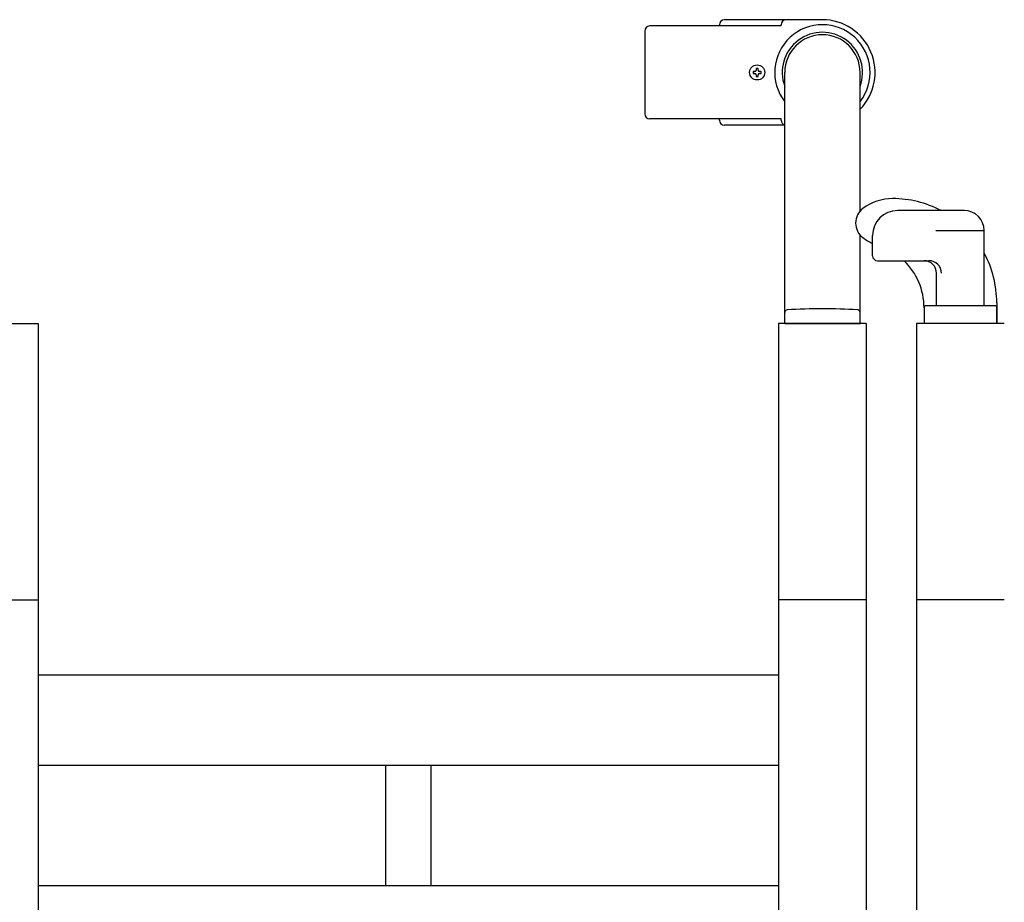
# Model space of a CAD drawing. Extents: x 27 to 21750, y -708 to 14635.
# Drawn here: x 2778 to 3170, y 12374 to 12726 of the extents above; entities that cross this region are included whole.
import ezdxf

# ---------------------------------------------------------------- set-up
doc = ezdxf.new("R2010")
doc.units = 0
doc.header["$LTSCALE"] = 70
doc.layers.add('_0-1_LAYER_1', color=7, linetype='CONTINUOUS')

msp = doc.modelspace()

# ---------------------------------------------------------------- linework, layer by layer
at = {"layer": '_0-1_LAYER_1', "color": 7, "linetype": 'Continuous'}
for p, q in [((3081.05, 12723.5), (3028.69, 12723.5)), ((3056.5, 12723.5), (3056.5, 12724)), ((3097.5, 12726), (3058.5, 12726)), ((3081.05, 12723.5), (3081.05, 12724)), ((3026.69, 12721.5), (3026.69, 12688.5)), ((3070.6, 12705.4), (3069.9, 12705.4)), ((3069.9, 12705.4), (3069.9, 12704.6)), ((3069.9, 12704.6), (3070.6, 12704.6)), ((3071.9, 12706.6), (3071.1, 12706.6)), ((3071.1, 12706.6), (3071.1, 12705.9)), ((3071.1, 12704.1), (3071.1, 12703.4)), ((3071.1, 12703.4), (3071.9, 12703.4)), ((3071.9, 12705.9), (3071.9, 12706.6)), ((3071.9, 12703.4), (3071.9, 12704.1)), ((3073.1, 12705.4), (3072.4, 12705.4)), ((3072.4, 12704.6), (3073.1, 12704.6)), ((3073.1, 12704.6), (3073.1, 12705.4)), ((3082.5, 12605), (3082.5, 12705)), ((3112.5, 12649.72), (3112.5, 12705)), ((3081.05, 12686.5), (3028.69, 12686.5)), ((3056.5, 12686), (3056.5, 12686.5)), ((3082.5, 12684), (3058.5, 12684)), ((3081.05, 12686), (3081.05, 12686.5)), ((3154, 12650), (3127.5, 12650)), ((3112.5, 12605), (3112.5, 12640.28)), ((3117.5, 12632), (3117.5, 12640)), ((3142.75, 12642), (3161.5, 12642)), ((3162, 12612), (3162, 12642)), ((3119.5, 12630), (3139.97, 12630)), ((3143, 12612), (3143, 12625)), ((3167, 12613.25), (3167, 12605)), ((3138, 12611.5), (3138, 12605)), ((3138, 12611.29), (3138, 12605)), ((3166.5, 12612), (3138.5, 12612)), ((3167, 12605), (3167, 12611.5)), ((2750, 12605), (2785, 12605)), ((2785, 12605), (2785, 12195)), ((3080, 12605), (3080, 12195)), ((3115, 12605), (3080, 12605)), ((3082.5, 12605), (3112.5, 12605)), ((3115, 12605), (3115, 12204.78)), ((3135, 12605), (3135, 12219.41)), ((3170, 12605), (3135, 12605)), ((2750, 12495), (2785, 12495)), ((3115, 12495), (3080, 12495)), ((3170, 12495), (3135, 12495)), ((3080, 12465), (2785, 12465)), ((3080, 12429), (2785, 12429)), ((2923.5, 12381), (2923.5, 12429)), ((2941.5, 12429), (2941.5, 12381)), ((3080, 12381), (2785, 12381))]:
    msp.add_line(p, q, dxfattribs=at)
msp.add_circle((3071.5, 12705), 3, dxfattribs=at)
msp.add_circle((3071.5, 12705), 3, dxfattribs=at)
for centre, radius, start, end in [((3028.69, 12721.5), 2, 90, 180), ((3058.5, 12724), 2, 90, 180), ((3097.5, 12705), 19, 322.1364, 217.8636), ((3083.05, 12724), 2, 90, 180), ((3097.5, 12705), 21, 315.5847, 90), ((3097.5, 12705), 16, 339.6359, 200.3641), ((3097.5, 12705), 15, 0, 180), ((3070.6, 12705.9), 0.5, 270, 0), ((3070.6, 12704.1), 0.5, 0, 90), ((3072.4, 12705.9), 0.5, 180, 270), ((3072.4, 12704.1), 0.5, 90, 180), ((3028.69, 12688.5), 2, 180, 270), ((3058.5, 12686), 2, 180, 270), ((3083.05, 12686), 2, 180, 254.1272), ((3125.5, 12635), 19.75, 90, 126.8699), ((3125.5, 12613.25), 41.5, 62.3183, 90), ((3118, 12645), 7.25, 126.8699, 233.1301), ((3127.5, 12640), 10, 90, 180), ((3154, 12642), 8, 0, 90), ((3161.5, 12641.5), 0.5, 0, 90), ((3125.5, 12655), 19.75, 233.1301, 246.1049), ((3125.5, 12613.25), 41.5, 0, 28.4157), ((3119.5, 12632), 2, 180, 270), ((3112, 12611.29), 26, 0, 46.0318), ((3138, 12625), 5, 0, 90), ((3139.97, 12625), 5, 0, 90), ((3083.5, 12609.41), 1, 93.8373, 180), ((3097.5, 12400.68), 210.2, 86.1627, 93.8373), ((3111.5, 12609.41), 1, 0, 86.1627), ((3138.5, 12611.5), 0.5, 90, 180), ((3166.5, 12611.5), 0.5, 0, 90)]:
    msp.add_arc(centre, radius, start, end, dxfattribs=at)

doc.saveas('drawing.dxf')
